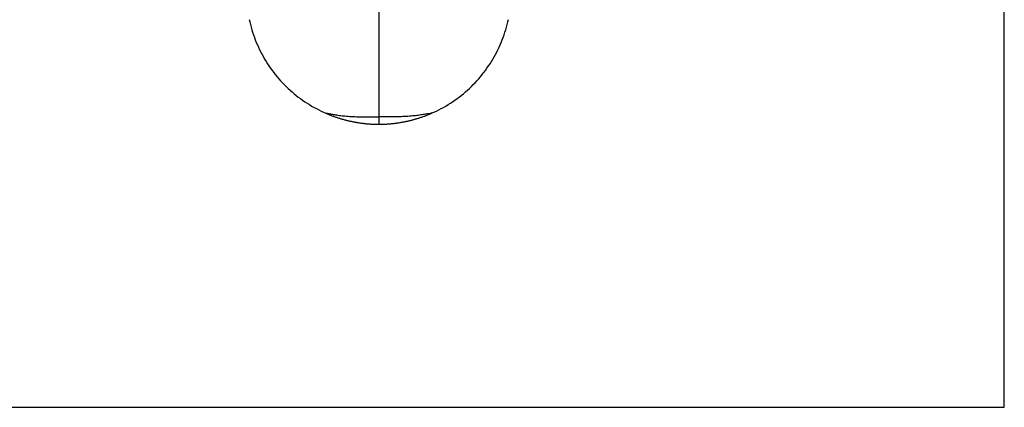
# Model space of a CAD drawing. Extents: x -228 to 1482, y -704 to 809.
# Drawn here: x 1058 to 1482, y -704 to -537 of the extents above; entities that cross this region are included whole.
import ezdxf

# ---------------------------------------------------------------- set-up
doc = ezdxf.new("R2010")
doc.units = 0
doc.header["$LTSCALE"] = 2.42
doc.header["$MEASUREMENT"] = 0
doc.layers.get('0').update_dxf_attribs({"linetype": 'CONTINUOUS'})

msp = doc.modelspace()

# ---------------------------------------------------------------- linework, layer by layer
at = {"color": 7, "linetype": 'CONTINUOUS'}
for p, q in [((1212.6, -532.9), (1212.6, -579.15)), ((1189.5, -577.43), (1189.73, -577.53)), ((1189.5, -577.43), (1189.99, -577.52)), ((1189.73, -577.53), (1190.07, -577.68)), ((1190.07, -577.68), (1190.41, -577.82)), ((1190.41, -577.82), (1190.75, -577.96)), ((1190.75, -577.96), (1191.09, -578.1)), ((1191.09, -578.1), (1191.43, -578.24)), ((1191.43, -578.24), (1191.76, -578.37)), ((1191.76, -578.37), (1192.09, -578.5)), ((1192.09, -578.5), (1192.43, -578.62)), ((1192.43, -578.62), (1192.76, -578.75)), ((1192.76, -578.75), (1193.08, -578.87)), ((1193.08, -578.87), (1193.41, -578.98)), ((1193.41, -578.98), (1193.74, -579.1)), ((1193.74, -579.1), (1194.06, -579.21)), ((1194.06, -579.21), (1194.38, -579.32)), ((1194.38, -579.32), (1194.7, -579.43)), ((1194.7, -579.43), (1195.02, -579.53)), ((1195.02, -579.53), (1195.34, -579.63)), ((1195.34, -579.63), (1195.65, -579.73)), ((1195.65, -579.73), (1195.96, -579.82)), ((1195.96, -579.82), (1196.27, -579.92)), ((1196.27, -579.92), (1196.58, -580.01)), ((1196.58, -580.01), (1196.89, -580.1)), ((1196.89, -580.1), (1197.19, -580.18)), ((1197.19, -580.18), (1197.5, -580.27)), ((1197.5, -580.27), (1197.8, -580.35)), ((1197.8, -580.35), (1198.1, -580.43)), ((1198.1, -580.43), (1198.39, -580.5)), ((1198.39, -580.5), (1198.69, -580.58)), ((1198.69, -580.58), (1198.98, -580.65)), ((1198.98, -580.65), (1199.27, -580.72)), ((1199.27, -580.72), (1199.55, -580.79)), ((1199.55, -580.79), (1199.84, -580.85)), ((1199.84, -580.85), (1200.12, -580.92)), ((1200.12, -580.92), (1200.4, -580.98)), ((1200.4, -580.98), (1200.68, -581.04)), ((1200.68, -581.04), (1200.96, -581.1)), ((1200.96, -581.1), (1201.23, -581.15)), ((1201.23, -581.15), (1201.5, -581.21)), ((1201.5, -581.21), (1201.77, -581.26)), ((1201.77, -581.26), (1202.03, -581.31)), ((1202.03, -581.31), (1202.3, -581.36)), ((1202.3, -581.36), (1202.55, -581.41)), ((1202.55, -581.41), (1202.81, -581.45)), ((1202.81, -581.45), (1203.06, -581.5)), ((1212.6, -579.15), (1212.6, -582.33)), ((1222.01, -581.52), (1222.39, -581.45)), ((1222.39, -581.45), (1222.64, -581.41)), ((1222.64, -581.41), (1222.9, -581.36)), ((1222.9, -581.36), (1223.16, -581.31)), ((1223.16, -581.31), (1223.43, -581.26)), ((1223.43, -581.26), (1223.7, -581.21)), ((1223.7, -581.21), (1223.97, -581.15)), ((1223.97, -581.15), (1224.24, -581.1)), ((1224.24, -581.1), (1224.52, -581.04)), ((1224.52, -581.04), (1224.79, -580.98)), ((1224.79, -580.98), (1225.07, -580.92)), ((1225.07, -580.92), (1225.36, -580.85)), ((1225.36, -580.85), (1225.64, -580.79)), ((1225.64, -580.79), (1225.93, -580.72)), ((1225.93, -580.72), (1226.22, -580.65)), ((1226.22, -580.65), (1226.51, -580.58)), ((1226.51, -580.58), (1226.81, -580.5)), ((1226.81, -580.5), (1227.1, -580.43)), ((1227.1, -580.43), (1227.4, -580.35)), ((1227.4, -580.35), (1227.7, -580.27)), ((1227.7, -580.27), (1228, -580.18)), ((1228, -580.18), (1228.31, -580.1)), ((1228.31, -580.1), (1228.61, -580.01)), ((1228.61, -580.01), (1228.92, -579.92)), ((1228.92, -579.92), (1229.23, -579.82)), ((1229.23, -579.82), (1229.55, -579.73)), ((1229.55, -579.73), (1229.86, -579.63)), ((1229.86, -579.63), (1230.18, -579.53)), ((1230.18, -579.53), (1230.5, -579.43)), ((1230.5, -579.43), (1230.82, -579.32)), ((1230.82, -579.32), (1231.14, -579.21)), ((1231.14, -579.21), (1231.46, -579.1)), ((1231.46, -579.1), (1231.79, -578.98)), ((1231.79, -578.98), (1232.11, -578.87)), ((1232.11, -578.87), (1232.44, -578.75)), ((1232.44, -578.75), (1232.77, -578.62)), ((1232.77, -578.62), (1233.1, -578.5)), ((1233.1, -578.5), (1233.44, -578.37)), ((1233.44, -578.37), (1233.77, -578.24)), ((1233.77, -578.24), (1234.11, -578.1)), ((1234.11, -578.1), (1234.44, -577.96)), ((1234.44, -577.96), (1234.78, -577.82)), ((1234.78, -577.82), (1235.12, -577.68)), ((1235.12, -577.68), (1235.46, -577.53)), ((1235.69, -577.43), (1235.21, -577.52)), ((1235.46, -577.53), (1235.69, -577.43)), ((1203.06, -581.5), (1203.43, -581.56)), ((1203.43, -581.56), (1203.79, -581.62)), ((1203.79, -581.62), (1204.15, -581.67)), ((1204.15, -581.67), (1204.5, -581.72)), ((1204.5, -581.72), (1204.84, -581.77)), ((1204.84, -581.77), (1205.17, -581.82)), ((1205.17, -581.82), (1205.5, -581.86)), ((1205.5, -581.86), (1205.82, -581.9)), ((1205.82, -581.9), (1206.14, -581.94)), ((1206.14, -581.94), (1206.45, -581.97)), ((1206.45, -581.97), (1206.75, -582.01)), ((1206.75, -582.01), (1207.05, -582.04)), ((1207.05, -582.04), (1207.35, -582.07)), ((1207.35, -582.07), (1207.64, -582.09)), ((1207.64, -582.09), (1207.92, -582.12)), ((1207.92, -582.12), (1208.19, -582.14)), ((1208.19, -582.14), (1208.46, -582.16)), ((1208.46, -582.16), (1208.81, -582.19)), ((1208.81, -582.19), (1209.15, -582.21)), ((1209.15, -582.21), (1209.48, -582.23)), ((1209.48, -582.23), (1209.81, -582.25)), ((1209.81, -582.25), (1210.13, -582.27)), ((1210.13, -582.27), (1210.45, -582.28)), ((1210.45, -582.28), (1210.75, -582.29)), ((1210.75, -582.29), (1211.05, -582.3)), ((1211.05, -582.3), (1211.26, -582.31)), ((1211.26, -582.31), (1211.46, -582.31)), ((1211.46, -582.31), (1211.66, -582.32)), ((1211.66, -582.32), (1211.85, -582.32)), ((1211.85, -582.32), (1212.04, -582.32)), ((1212.04, -582.32), (1212.28, -582.32)), ((1212.28, -582.32), (1212.6, -582.33)), ((1212.6, -582.33), (1212.75, -582.33)), ((1212.75, -582.33), (1213.04, -582.32)), ((1213.04, -582.32), (1213.28, -582.32)), ((1213.28, -582.32), (1213.47, -582.32)), ((1213.47, -582.32), (1213.67, -582.32)), ((1213.67, -582.32), (1213.87, -582.31)), ((1213.87, -582.31), (1214.08, -582.31)), ((1214.08, -582.31), (1214.37, -582.3)), ((1214.37, -582.3), (1214.67, -582.28)), ((1214.67, -582.28), (1214.99, -582.27)), ((1214.99, -582.27), (1215.3, -582.25)), ((1215.3, -582.25), (1215.63, -582.24)), ((1215.63, -582.24), (1215.96, -582.22)), ((1215.96, -582.22), (1216.3, -582.19)), ((1216.3, -582.19), (1216.65, -582.17)), ((1216.65, -582.17), (1216.91, -582.15)), ((1216.91, -582.15), (1217.18, -582.13)), ((1217.18, -582.13), (1217.46, -582.1)), ((1217.46, -582.1), (1217.75, -582.08)), ((1217.75, -582.08), (1218.04, -582.05)), ((1218.04, -582.05), (1218.34, -582.02)), ((1218.34, -582.02), (1218.65, -581.99)), ((1218.65, -581.99), (1218.96, -581.95)), ((1218.96, -581.95), (1219.27, -581.91)), ((1219.27, -581.91), (1219.59, -581.87)), ((1219.59, -581.87), (1219.92, -581.83)), ((1219.92, -581.83), (1220.25, -581.79)), ((1220.25, -581.79), (1220.59, -581.74)), ((1220.59, -581.74), (1220.93, -581.69)), ((1220.93, -581.69), (1221.28, -581.64)), ((1221.28, -581.64), (1221.64, -581.58)), ((1221.64, -581.58), (1222.01, -581.52))]:
    msp.add_line(p, q, dxfattribs=at)
at = {"color": 1}
msp.add_lwpolyline([(-227.73, -704.37), (1482.26, -704.37), (1482.26, 809.12), (-227.73, 809.12)], close=True, dxfattribs=at)
at = {"color": 7, "linetype": 'CONTINUOUS'}
for points in [[(1156.74, -537.08), (1156.99, -538.2), (1157.27, -539.33), (1157.56, -540.44), (1157.88, -541.55), (1158.23, -542.66), (1158.59, -543.75), (1158.98, -544.84), (1159.39, -545.92), (1159.82, -547), (1160.27, -548.06), (1160.74, -549.12), (1161.24, -550.16), (1161.75, -551.2), (1162.29, -552.22), (1162.85, -553.23), (1163.42, -554.24), (1164.02, -555.23), (1164.64, -556.2), (1165.28, -557.17), (1165.94, -558.12), (1166.61, -559.06), (1167.31, -559.98), (1168.02, -560.89), (1168.75, -561.79), (1169.5, -562.67), (1170.27, -563.54), (1171.06, -564.39), (1171.86, -565.22), (1172.68, -566.04), (1173.52, -566.84), (1174.37, -567.62), (1175.23, -568.39), (1176.12, -569.14), (1177.01, -569.87), (1177.93, -570.58), (1178.85, -571.27), (1179.79, -571.94), (1180.75, -572.6), (1181.71, -573.23), (1182.69, -573.85), (1183.68, -574.44), (1184.69, -575.02), (1185.7, -575.57), (1186.72, -576.11), (1187.76, -576.62), (1188.8, -577.11), (1189.5, -577.43)], [(1235.69, -577.43), (1236.39, -577.11), (1237.44, -576.62), (1238.47, -576.11), (1239.5, -575.57), (1240.51, -575.02), (1241.51, -574.44), (1242.51, -573.85), (1243.48, -573.23), (1244.45, -572.6), (1245.4, -571.94), (1246.34, -571.27), (1247.27, -570.58), (1248.18, -569.87), (1249.08, -569.14), (1249.96, -568.39), (1250.83, -567.62), (1251.68, -566.84), (1252.52, -566.04), (1253.34, -565.22), (1254.14, -564.39), (1254.92, -563.54), (1255.69, -562.67), (1256.44, -561.79), (1257.18, -560.89), (1257.89, -559.98), (1258.58, -559.06), (1259.26, -558.12), (1259.92, -557.17), (1260.56, -556.2), (1261.17, -555.23), (1261.77, -554.24), (1262.35, -553.23), (1262.91, -552.22), (1263.44, -551.2), (1263.96, -550.16), (1264.46, -549.12), (1264.93, -548.06), (1265.38, -547), (1265.81, -545.92), (1266.22, -544.84), (1266.61, -543.75), (1266.97, -542.66), (1267.31, -541.55), (1267.63, -540.44), (1267.93, -539.33), (1268.2, -538.2), (1268.46, -537.08)]]:
    msp.add_lwpolyline(points, dxfattribs=at)
for centre, start, end in [((1212.84, -461.13), 258.8933, 259.5821), ((1212.36, -461.13), 280.4179, 281.1067)]:
    msp.add_arc(centre, 118.62, start, end, dxfattribs=at)
for points in [[(1191.39, -577.79), (1191.64, -577.84), (1192.17, -577.93), (1193.03, -578.08), (1193.99, -578.23), (1195.05, -578.39), (1196.19, -578.54), (1197.42, -578.68), (1198.72, -578.8), (1200.57, -578.95), (1202.51, -579.05), (1204.51, -579.11), (1206.08, -579.13), (1207.68, -579.15), (1209.3, -579.15), (1210.95, -579.15), (1212.05, -579.15), (1212.6, -579.15)], [(1233.81, -577.79), (1233.56, -577.84), (1233.02, -577.93), (1232.17, -578.08), (1231.21, -578.23), (1230.15, -578.39), (1229, -578.54), (1227.78, -578.68), (1226.48, -578.8), (1224.62, -578.95), (1222.69, -579.05), (1220.68, -579.11), (1219.12, -579.13), (1217.52, -579.15), (1215.89, -579.15), (1214.25, -579.15), (1213.15, -579.15), (1212.6, -579.15)]]:
    msp.add_open_spline(points, degree=3, knots=[0, 0, 0, 0, 0.035781, 0.076782, 0.122612, 0.172883, 0.22721, 0.285231, 0.346607, 0.411033, 0.547833, 0.619638, 0.693309, 0.768531, 0.844967, 0.922263, 1, 1, 1, 1], dxfattribs=at)

doc.saveas('drawing.dxf')
